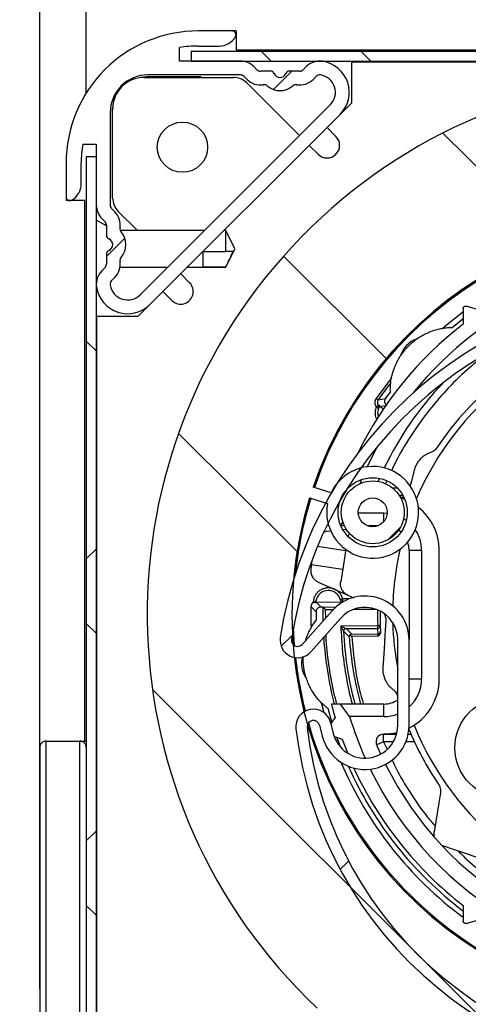
# Model space of a CAD drawing. Extents: x 10 to 407, y 8 to 287.
# Drawn here: x 339 to 346, y 214 to 230 of the extents above; entities that cross this region are included whole.
import ezdxf

# ---------------------------------------------------------------- set-up
doc = ezdxf.new("R2010")
doc.units = 0
doc.layers.get('0').update_dxf_attribs({"linetype": 'CONTINUOUS'})
doc.styles.add('SLDTEXTSTYLE0', font='TXT', dxfattribs={"width": 0.75})
doc.dimstyles.new('SLDDIMSTYLE0', dxfattribs={"dimtxt": 2.645833, "dimasz": 3, "dimexe": 0, "dimexo": 0.0625, "dimgap": 0.661458, "dimtad": 1, "dimdec": 0, "dimlfac": 5, "dimrnd": 1e-09, "dimzin": 12, "dimtxsty": 'SLDTEXTSTYLE0', "dimsah": 1, "dimcen": 0.09, "dimazin": 3, "dimtfac": 1, "dimtofl": 0, "dimtmove": 0, "dimatfit": 3, "dimtolj": 1, "dimtzin": 12})
doc.dimstyles.new('SLDDIMSTYLE1', dxfattribs={"dimtxt": 2.645833, "dimasz": 3, "dimexe": 0, "dimexo": 0.0625, "dimgap": 0.661458, "dimtad": 1, "dimlfac": 5, "dimrnd": 1e-09, "dimzin": 12, "dimtxsty": 'SLDTEXTSTYLE0', "dimsah": 1, "dimcen": 0.09, "dimazin": 3, "dimtfac": 1, "dimtmove": 0, "dimatfit": 3, "dimtolj": 1, "dimtzin": 12})

# ---------------------------------------------------------------- blocks, each defined once
blk = doc.blocks.new('_D_1')
at = {"color": 7, "linetype": 'CONTINUOUS'}
for p, q in [((339.978, 228.476), (339.978, 236.726)), ((363.317, 228.628), (363.317, 236.726)), ((339.978, 235.726), (363.317, 235.726))]:
    blk.add_line(p, q, dxfattribs=at)
for points in [[(339.978, 235.726), (342.978, 235.226), (342.978, 236.226)], [(363.317, 235.726), (360.317, 236.226), (360.317, 235.226)]]:
    blk.add_solid(points, dxfattribs=at)
at = {"color": 7, "linetype": 'CONTINUOUS', "insert": (348.715, 239.136), "char_height": 2.6458, "attachment_point": 1, "style": 'SLDTEXTSTYLE0'}
blk.add_mtext('117', dxfattribs=at)
blk = doc.blocks.new('_D_2')
at = {"color": 7, "linetype": 'CONTINUOUS'}
for p, q in [((339.238, 214.236), (339.238, 236.726)), ((339.978, 228.476), (339.978, 236.726)), ((339.238, 235.726), (325.637, 235.726)), ((339.238, 235.726), (339.978, 235.726)), ((339.978, 235.726), (342.978, 235.726))]:
    blk.add_line(p, q, dxfattribs=at)
for points in [[(339.238, 235.726), (336.238, 236.226), (336.238, 235.226)], [(339.978, 235.726), (342.978, 235.226), (342.978, 236.226)]]:
    blk.add_solid(points, dxfattribs=at)
at = {"color": 7, "linetype": 'CONTINUOUS', "insert": (325.637, 239.136), "char_height": 2.6458, "attachment_point": 1, "style": 'SLDTEXTSTYLE0'}
blk.add_mtext('3,70', dxfattribs=at)
blk = doc.blocks.new('SW_HATCH_0')
at = {"color": 0, "linetype": 'CONTINUOUS'}
for p, q in [((-18.69, -0.239), (-18.85, -0.079)), ((-17.103, -0.239), (-17.263, -0.079)), ((-18.651, -0.691), (-18.359, -0.399)), ((-14.213, -3.128), (-15.958, -1.383)), ((-21.307, -3.347), (-21.015, -3.055)), ((-16.861, -4.971), (-18.491, -3.341)), ((-21.467, -4.854), (-21.627, -4.694)), ((-18.277, -8.044), (-20.159, -6.163)), ((-16.84, -7.86), (-16.633, -7.653)), ((-21.467, -7.997), (-21.627, -8.157)), ((-21.467, -9.345), (-21.627, -9.185)), ((-18.53, -9.549), (-18.356, -9.376)), ((-13.246, -17.566), (-20.575, -10.237)), ((-21.467, -12.487), (-21.627, -12.647)), ((-17.591, -13.101), (-17.458, -12.967)), ((-21.467, -13.835), (-21.627, -13.675))]:
    blk.add_line(p, q, dxfattribs=at)

msp = doc.modelspace()

# ---------------------------------------------------------------- linework, layer by layer
at = {"color": 7, "linetype": 'CONTINUOUS'}
for p, q in [((342.2978, 229.4771), (341.7578, 229.4771)), ((342.3578, 229.4771), (342.2978, 229.4771)), ((342.3578, 229.4771), (342.3578, 229.1771)), ((341.4578, 228.9971), (341.4578, 229.2128)), ((341.7578, 229.2371), (342.09, 229.2371)), ((341.6473, 229.1571), (341.6473, 228.9971)), ((341.6473, 229.1571), (361.6473, 229.1571)), ((342.3578, 229.1771), (360.9378, 229.1771)), ((342.4284, 228.9971), (341.4578, 228.9971)), ((341.6473, 228.9971), (361.6473, 228.9971)), ((342.6892, 228.8606), (342.6405, 228.9093)), ((343.4752, 228.9093), (343.4265, 228.8606)), ((344.1973, 228.3317), (344.1973, 228.9877)), ((344.1973, 228.9877), (359.0973, 228.9877)), ((340.8973, 228.7377), (342.3165, 228.7377)), ((342.4284, 228.7771), (340.9578, 228.7771)), ((341.8015, 228.7477), (340.9873, 228.7477)), ((340.9873, 228.7377), (340.9873, 228.7477)), ((341.7974, 228.7377), (341.8015, 228.7477)), ((341.8115, 228.7377), (341.8015, 228.7477)), ((342.5336, 228.705), (342.4849, 228.7537)), ((342.9095, 228.8371), (342.7458, 228.8371)), ((343.3699, 228.8371), (343.2061, 228.8371)), ((343.6307, 228.7537), (343.582, 228.705)), ((342.5287, 228.6498), (343.3665, 227.812)), ((340.8336, 225.2791), (343.8558, 228.3013)), ((344.0114, 228.1458), (344.1973, 228.3317)), ((340.3578, 228.1771), (340.3578, 226.7066)), ((340.3873, 228.1477), (340.3873, 227.3335)), ((340.3973, 228.1477), (340.3873, 228.1477)), ((340.3973, 226.8184), (340.3973, 228.2377)), ((340.9892, 225.1236), (344.0114, 228.1458)), ((343.9462, 227.7979), (343.8049, 227.9393)), ((339.9222, 227.6771), (340.1378, 227.6771)), ((340.1378, 227.6771), (340.1378, 226.7066)), ((343.5221, 227.6564), (343.6634, 227.5151)), ((339.6578, 227.3771), (339.6578, 226.8371)), ((339.8978, 227.045), (339.8978, 227.3771)), ((339.9778, 227.476), (339.9778, 207.9211)), ((340.1378, 227.476), (339.9778, 227.476)), ((340.1378, 227.476), (340.1378, 207.9211)), ((340.3973, 227.3376), (340.3873, 227.3335)), ((340.3873, 227.3335), (340.3973, 227.3235)), ((339.6578, 226.8371), (339.6578, 226.7771)), ((339.9578, 226.7771), (339.6578, 226.7771)), ((339.9578, 218.176), (339.9578, 226.7771)), ((340.3813, 226.65), (340.43, 226.6013)), ((340.7921, 226.2993), (340.4852, 226.6063)), ((340.2978, 226.3769), (340.1378, 226.4656)), ((340.2257, 226.4945), (340.2744, 226.4458)), ((340.2978, 226.3892), (340.2978, 226.2255)), ((341.8538, 226.2993), (340.5202, 226.2993)), ((342.1978, 226.2993), (342.1649, 226.2993)), ((342.3378, 226.0093), (342.1978, 226.2993)), ((342.1978, 225.9693), (342.1978, 226.2993)), ((340.2978, 225.9288), (340.2978, 225.7651)), ((341.8378, 225.9693), (342.1978, 225.9693)), ((341.8378, 225.7221), (341.8378, 225.9693)), ((342.1978, 225.7193), (342.3378, 226.0093)), ((342.3105, 225.9693), (342.1978, 225.9693)), ((340.2744, 225.7085), (340.2257, 225.6598)), ((340.5143, 225.7193), (341.2738, 225.7193)), ((341.6199, 225.4715), (341.4785, 225.6129)), ((341.5849, 225.7193), (342.1978, 225.7193)), ((341.8378, 225.7221), (342.1978, 225.7221)), ((342.1978, 225.7193), (342.1978, 225.7221)), ((340.1378, 225.553), (340.1624, 225.5667)), ((340.43, 225.5529), (340.3813, 225.5042)), ((341.1957, 225.3301), (341.337, 225.1887)), ((340.8033, 224.9377), (340.9892, 225.1236)), ((345.9681, 225.0606), (345.9657, 224.8124)), ((346.257, 225.024), (346.0201, 225.0984)), ((340.1473, 211.9279), (340.1473, 224.9377)), ((340.1473, 224.9377), (340.8033, 224.9377)), ((345.7913, 224.7603), (345.9633, 224.8963)), ((344.8305, 223.9599), (344.5856, 223.6313)), ((344.6184, 223.6085), (344.7325, 223.6277)), ((344.6192, 223.5162), (344.6282, 223.5264)), ((344.7365, 223.5147), (344.6505, 223.5009)), ((344.6505, 223.5009), (344.7013, 223.4633)), ((344.6156, 222.3104), (344.6361, 222.3575)), ((344.7543, 222.3182), (344.7337, 222.2744)), ((343.8694, 222.1272), (343.5841, 222.2199)), ((344.8435, 222.2077), (344.9184, 222.2077)), ((343.5284, 222.0487), (343.8137, 221.956)), ((345.0041, 222.0877), (344.9504, 222.0877)), ((344.3007, 221.8077), (344.7083, 221.8077)), ((344.7083, 221.8077), (344.7602, 221.8054)), ((344.7083, 221.6717), (344.7083, 221.8077)), ((344.0581, 221.6638), (344.0168, 221.6077)), ((344.0222, 221.6077), (344.0768, 221.6077)), ((344.1169, 221.5443), (344.0628, 221.5386)), ((344.4368, 221.6077), (344.6242, 221.6077)), ((343.7915, 221.5101), (343.7582, 221.5009)), ((343.8706, 221.5184), (343.7915, 221.5101)), ((344.099, 221.2025), (343.6527, 221.2731)), ((343.5582, 220.9844), (343.5713, 221.0671)), ((345.3083, 221.2077), (345.1083, 221.2077)), ((345.1083, 221.2077), (345.1083, 219.7863)), ((345.3083, 221.2077), (345.3083, 219.1677)), ((345.5883, 219.1677), (345.5883, 221.2077)), ((343.5582, 220.9844), (343.5484, 220.9226)), ((344.052, 220.9062), (343.5582, 220.9844)), ((343.6646, 220.7086), (344.1375, 220.498)), ((344.1583, 220.4402), (344.0564, 220.4393)), ((344.1375, 220.498), (344.2283, 220.4576)), ((343.63, 220.2347), (343.5487, 220.3176)), ((343.6052, 220.3779), (343.6039, 220.3919)), ((343.6259, 220.4118), (343.6303, 220.4204)), ((344.0524, 220.3891), (343.6382, 220.3855)), ((343.6382, 220.3855), (343.7126, 220.3108)), ((343.7399, 220.3099), (343.7126, 220.3108)), ((343.7399, 220.3099), (343.9457, 220.3117)), ((343.7399, 220.3099), (343.7417, 220.309)), ((343.7413, 220.0887), (343.7417, 220.309)), ((343.7801, 220.2703), (343.9035, 220.2714)), ((344.0704, 220.3994), (344.0567, 220.3993)), ((344.0567, 220.3993), (344.0584, 220.3926)), ((344.2283, 220.2742), (344.5797, 220.2773)), ((343.8838, 220.2499), (343.4132, 219.7176)), ((344.0187, 220.1307), (343.548, 219.5984)), ((343.7833, 220.1362), (343.7801, 220.2703)), ((344.6104, 220.0116), (344.0233, 220.0065)), ((344.1062, 219.9672), (344.6108, 219.9716)), ((344.1062, 219.9672), (344.1978, 219.8815)), ((344.6146, 219.8851), (344.6108, 219.9716)), ((344.6504, 220.0131), (344.6542, 219.9272)), ((344.0666, 219.9253), (344.1582, 219.8389)), ((344.1978, 219.8815), (344.6146, 219.8851)), ((344.6192, 219.8451), (344.1981, 219.8415)), ((344.9283, 218.4263), (344.9283, 219.7863)), ((345.1083, 218.4263), (345.1083, 219.7863)), ((345.1083, 219.1677), (345.3083, 219.1677)), ((344.9249, 218.8941), (344.9283, 218.8821)), ((343.712, 218.7916), (343.7521, 218.6334)), ((344.0168, 218.7677), (343.8732, 218.7677)), ((344.1638, 218.5677), (344.0168, 218.7677)), ((344.7083, 218.7677), (344.0168, 218.7677)), ((344.7083, 218.5677), (344.7083, 218.7677)), ((343.8802, 218.4846), (343.8209, 218.696)), ((343.9316, 218.552), (343.8642, 218.4573)), ((344.7083, 218.5677), (344.1638, 218.5677)), ((343.6852, 218.4308), (343.7295, 218.2552)), ((343.8598, 218.4748), (343.904, 218.2992)), ((343.9246, 218.2493), (344.0428, 218.2096)), ((344.7024, 218.2877), (344.7083, 218.2877)), ((344.7024, 218.1677), (344.7024, 218.2877)), ((344.7083, 218.2877), (344.9078, 218.2877)), ((345.0911, 218.2877), (345.1452, 218.2877)), ((339.3378, 218.176), (339.3378, 213.236)), ((339.3378, 218.176), (339.8778, 218.176)), ((339.8778, 213.236), (339.8778, 218.176)), ((339.8778, 218.176), (339.9778, 218.176)), ((340.1378, 218.176), (340.1473, 218.176)), ((344.0428, 218.2096), (344.1272, 217.9888)), ((344.6576, 217.97), (344.5917, 218.1215)), ((344.7024, 218.1677), (344.7592, 218.0466)), ((344.8594, 218.1677), (344.7024, 218.1677)), ((345.193, 218.1677), (345.0587, 218.1677)), ((339.2378, 218.076), (339.2378, 213.236)), ((343.9557, 217.2851), (343.9824, 217.2773)), ((344.0531, 217.1458), (344.0229, 217.1592)), ((344.509, 216.4388), (344.5088, 216.4057)), ((344.5098, 216.4044), (344.51, 216.4374)), ((344.6006, 216.3187), (344.5968, 216.2912)), ((345.9657, 215.563), (345.9681, 215.3147)), ((346.0201, 215.2769), (346.257, 215.3514)), ((340.1473, 214.176), (340.1378, 214.176))]:
    msp.add_line(p, q, dxfattribs=at)
at = {"color": 7, "linetype": 'CONTINUOUS', "flags": 128}
for points in [[(345.9647, 225.0007), (345.8517, 224.9144), (345.647, 224.747)], [(344.5856, 223.6313), (344.5919, 223.6269), (344.5981, 223.6226), (344.6037, 223.6187), (344.6087, 223.6152), (344.6128, 223.6124), (344.6158, 223.6103), (344.6177, 223.609), (344.6184, 223.6085)], [(344.5867, 223.4928), (344.5939, 223.4898), (344.6008, 223.4869), (344.6072, 223.4842), (344.6128, 223.4818), (344.6174, 223.4799), (344.6208, 223.4784), (344.6229, 223.4776), (344.6236, 223.4773)], [(344.5996, 222.8574), (344.5368, 222.7376), (344.4422, 222.5423)], [(345.189, 222.4879), (345.1445, 222.314), (345.1257, 222.2406)], [(344.3529, 222.3382), (344.3296, 222.2809), (344.327, 222.2744)], [(345.0411, 222.0223), (344.9989, 222.0383), (344.9753, 222.0462)], [(345.0209, 221.7198), (345.0326, 221.7124), (345.0654, 221.6898)], [(344.9802, 221.501), (344.9654, 221.5141), (344.9399, 221.5338)], [(344.1036, 221.2317), (344.0755, 221.0543), (344.0213, 220.712)], [(345.1083, 221.2077), (345.1022, 221.2771), (345.0848, 221.3426)], [(344.0564, 220.4393), (344.0489, 220.4372), (344.0416, 220.4352), (344.035, 220.4333), (344.0291, 220.4317), (344.0243, 220.4304), (344.0208, 220.4294), (344.0186, 220.4288), (344.0178, 220.4286)], [(344.0567, 220.3993), (344.0567, 220.4001), (344.0567, 220.4024), (344.0567, 220.4061), (344.0566, 220.4111), (344.0566, 220.4172), (344.0565, 220.424), (344.0565, 220.4315), (344.0564, 220.4393)], [(343.2864, 219.6983), (343.2751, 219.8742), (343.2706, 219.9833)], [(344.6504, 220.0131), (344.6496, 220.013), (344.6474, 220.013), (344.6437, 220.0128), (344.6387, 220.0126), (344.6326, 220.0124), (344.6257, 220.0122), (344.6182, 220.0119), (344.6104, 220.0116)], [(344.6108, 219.9716), (344.6108, 219.9725), (344.6107, 219.9748), (344.6107, 219.9785), (344.6107, 219.9835), (344.6106, 219.9895), (344.6106, 219.9964), (344.6105, 220.0039), (344.6104, 220.0116)], [(344.7386, 220.0877), (344.7242, 219.8617), (344.71, 219.6382), (344.6915, 219.3468)], [(344.0161, 218.0849), (343.9751, 218.1959), (343.9607, 218.2368)], [(344.5917, 218.1215), (344.5938, 218.1224), (344.6001, 218.125), (344.6103, 218.1293), (344.6241, 218.135), (344.6409, 218.142), (344.66, 218.15), (344.6808, 218.1587), (344.7024, 218.1677)], [(345.6052, 217.3522), (345.5803, 217.1948), (345.5075, 216.7357)], [(344.0237, 217.1578), (344.0425, 217.1496), (344.054, 217.1443)], [(345.64, 216.5153), (345.8109, 216.4565), (346.0448, 216.3759), (346.2866, 216.2927), (346.5399, 216.2054), (346.8024, 216.115), (347.0106, 216.0434), (347.2249, 215.9696)]]:
    msp.add_lwpolyline(points, dxfattribs=at)
at = {"color": 7, "linetype": 'CONTINUOUS'}
for centre, radius in [((341.5073, 227.6277), 0.4), ((344.5305, 221.8177), 0.55), ((344.5305, 221.8177), 0.5), ((344.5305, 221.8177), 0.23), ((346.6348, 218.0716), 0.8)]:
    msp.add_circle(centre, radius, dxfattribs=at)
for centre, radius, start, end in [((341.7578, 227.3771), 2.1, 89.99954, 180.00021), ((342.09, 229.5371), 0.3, 269.99553, 330.0048), ((342.2978, 229.4171), 0.06, 329.99671, 90.00779), ((341.7579, 227.3758), 1.8614, 90.00371, 99.27866), ((342.4283, 228.6971), 0.3, 45.00308, 89.9964), ((343.6873, 228.6971), 0.3, 81.52694, 134.99948), ((343.6578, 228.4993), 0.5, 314.99953, 81.52842), ((340.9578, 228.1771), 0.6, 89.99894, 180.00149), ((340.8973, 228.2377), 0.5, 90.00032, 179.9996), ((340.9873, 228.1479), 0.5998, 90.00091, 100.71335), ((349.5473, 220.1876), 8.6, 228.3085, 226.68178), ((342.3165, 228.4376), 0.3, 45.00308, 89.9964), ((342.4283, 228.6971), 0.0801, 45.02214, 89.98967), ((342.7458, 228.9171), 0.08, 224.99466, 269.99653), ((342.9095, 228.7771), 0.06, 22.04306, 89.99361), ((343.0578, 228.8371), 0.1, 202.02324, 337.97676), ((343.2062, 228.7771), 0.06, 90.0071, 157.95694), ((343.3699, 228.9171), 0.08, 270.00347, 315.00534), ((343.6873, 228.6971), 0.08, 81.53523, 134.98658), ((343.6578, 228.4993), 0.28, 314.99991, 81.52811), ((342.7458, 228.9172), 0.3, 225.00477, 278.72541), ((342.8034, 228.5416), 0.08, 49.27144, 98.73366), ((343.0578, 228.8371), 0.31, 229.28653, 310.71347), ((343.3122, 228.5416), 0.08, 81.26701, 130.72788), ((343.3699, 228.9172), 0.3, 261.27451, 314.99521), ((340.9873, 228.1477), 0.6, 169.28313, 179.99953), ((343.8048, 227.6565), 0.2, 225.00168, 44.99937), ((341.7577, 227.3771), 1.8599, 170.71787, 180.00003), ((339.5978, 227.045), 0.3, 300.00077, 359.99996), ((339.7178, 226.8371), 0.06, 180.00378, 300.00021), ((340.4378, 226.7066), 0.3, 180.0003, 224.99939), ((340.4378, 226.7066), 0.08, 179.99907, 225.00339), ((340.6973, 226.8184), 0.3, 180.0003, 224.99939), ((340.2178, 226.3892), 0.3, 351.27244, 44.99967), ((340.2178, 226.3892), 0.08, 359.9948, 45.00339), ((349.5473, 220.1877), 6.3, 162.81857, 161.18149), ((349.5473, 220.1877), 6.28, 355.06104, 161.17886), ((340.3578, 226.2255), 0.06, 180.00344, 247.97112), ((340.5934, 226.3315), 0.08, 171.27385, 220.71456), ((340.2978, 226.0771), 0.31, 319.28356, 40.71644), ((340.2978, 226.0771), 0.1, 292.02301, 67.97699), ((340.3578, 225.9288), 0.06, 112.02888, 179.99656), ((340.2178, 225.7651), 0.08, 314.99661, 0.0052), ((340.2178, 225.7651), 0.3, 315.00033, 8.72756), ((340.5934, 225.8227), 0.08, 139.28544, 188.72615), ((349.5483, 220.1877), 5.6228, 33.11535, 141.19409), ((340.4378, 225.4477), 0.3, 134.99958, 188.4726), ((340.4378, 225.4477), 0.08, 134.99788, 188.47467), ((341.4785, 225.3301), 0.2, 224.99979, 45.00006), ((340.6356, 225.4771), 0.5, 188.47231, 315.00024), ((340.6356, 225.4771), 0.28, 188.47183, 315.00064), ((349.5448, 218.8263), 6.56, 89.49912, 171.23009), ((349.5473, 219.1063), 6.28, 186.69976, 89.49905), ((349.5448, 218.8263), 6.38, 89.49908, 171.2301), ((349.5473, 219.1063), 6.1, 186.69976, 89.49905), ((349.5473, 220.1877), 4.7, 16.46334, 156.82182), ((349.5482, 220.1877), 5.85, 127.7632, 153.95368), ((345.3551, 224.1958), 0.4, 107.82779, 164.74288), ((349.5439, 220.1901), 5.9955, 142.02993, 145.23844), ((349.5482, 220.1877), 5.37, 136.62571, 154.20501), ((349.5474, 220.1876), 4.8001, 127.88667, 146.36597), ((349.5601, 220.1782), 5.9334, 143.17231, 144.45236), ((381.0458, 172.834), 62.4146, 125.705802, 125.742518), ((344.8078, 223.3994), 0.2, 153.54009, 198.35354), ((344.5305, 221.8177), 0.73, 169.08112, 154.91777), ((349.5474, 220.1877), 6.2801, 162.82124, 174.04959), ((344.7083, 221.2077), 0.88, 359.99951, 51.48119), ((344.7082, 221.2077), 0.6, 0.00042, 33.86473), ((349.5472, 220.1877), 4.7, 167.1781, 178.26712), ((343.8251, 220.3751), 0.2, 13.13987, 170.45875), ((344.4083, 219.7863), 0.7, 0.00026, 138.5221), ((349.5477, 220.1877), 6.0004, 178.75911, 181.97387), ((344.4083, 219.7863), 0.52, 0.00034, 138.52227), ((349.5442, 220.1876), 5.9143, 179.54434, 180.82857), ((349.5474, 220.1877), 4.9401, 179.08607, 182.042), ((349.5474, 220.1877), 4.9001, 179.29531, 182.042), ((344.1066, 219.9272), 0.04, 90.51366, 182.73331), ((344.6104, 220.0116), 0.04, 270.50221, 2.04127), ((349.5473, 220.1877), 4.7, 181.52805, 190.65083), ((343.3383, 219.7838), 0.28, 171.23066, 318.52175), ((349.5472, 220.1877), 5.8068, 183.5454, 194.16301), ((349.5472, 220.1877), 5.4869, 182.74039, 194.99876), ((349.5474, 220.1877), 5.4004, 183.70315, 195.24487), ((344.6143, 219.9251), 0.04, 270.50598, 3.03786), ((343.3383, 219.7838), 0.1, 171.22979, 318.52254), ((349.5471, 220.1876), 6.2799, 186.23261, 194.13653), ((343.7998, 219.4091), 0.4, 164.76761, 216.17215), ((344.7083, 219.1677), 0.88, 296.93841, 0.00004), ((344.7083, 219.1677), 0.6, 311.81028, 359.99996), ((349.5523, 220.1888), 5.8542, 194.04877, 196.23595), ((344.7083, 219.1676), 0.4, 269.99884, 303.36842), ((343.5883, 218.4063), 0.28, 14.15398, 186.69901), ((349.5484, 220.1877), 5.623, 196.74489, 203.93662), ((344.7083, 219.1674), 0.5997, 269.99527, 291.51504), ((343.5883, 218.4063), 0.1, 14.1525, 186.6984), ((349.5473, 220.1877), 6.28, 195.91261, 252.00001), ((344.4083, 218.4263), 0.7, 194.15323, 359.99995), ((344.4083, 218.4263), 0.52, 194.15324, 0.00002), ((349.5483, 220.1877), 5.6228, 205.90496, 342.42303), ((349.5473, 220.1877), 4.7, 201.95933, 261), ((344.7024, 218.1677), 0.12, 90.00189, 202.62723), ((344.7083, 219.1677), 0.88, 269.99882, 283.51458), ((349.5483, 220.1877), 5.37, 206.31489, 339.26046), ((349.5473, 220.1877), 4.8, 202.28441, 214.11369), ((339.3378, 218.076), 0.1, 90.00006, 180.00335), ((339.8778, 218.076), 0.1, 359.99738, 89.99963), ((349.5473, 220.1877), 6, 203.03218, 233.34797), ((349.5472, 220.1876), 5.9174, 204.02143, 232.74243), ((349.5482, 220.1876), 5.8499, 204.63443, 232.23702)]:
    msp.add_arc(centre, radius, start, end, dxfattribs=at)
for points, knots in [([(342.1978, 225.7221), (342.2166, 225.762), (342.2543, 225.8418), (342.2943, 225.9233), (342.3098, 225.9672), (342.3105, 225.9693)], [0, 0, 0, 0, 0.4872371, 0.9746845, 1, 1, 1, 1]), ([(345.9681, 225.0606), (345.9686, 225.0652), (345.9693, 225.0721), (345.9736, 225.0809), (345.9778, 225.0867), (345.9827, 225.0913), (345.9873, 225.0945), (345.9928, 225.0974), (346.0003, 225.0998), (346.0099, 225.1008), (346.0168, 225.0992), (346.0201, 225.0984)], [0, 0, 0, 0, 0.1828857, 0.2763779, 0.3914755, 0.4674074, 0.5469411, 0.616835, 0.7168568, 0.8625549, 1, 1, 1, 1]), ([(344.8108, 223.7347), (344.8104, 223.7636), (344.8095, 223.8246), (344.8191, 223.9228), (344.8446, 224.0346), (344.882, 224.1363), (344.9248, 224.2277), (344.968, 224.3016), (345.012, 224.3639), (345.052, 224.4128), (345.0946, 224.46), (345.1416, 224.505), (345.1911, 224.5462), (345.2391, 224.582), (345.2931, 224.6174), (345.3688, 224.6591), (345.4538, 224.6974), (345.5482, 224.7276), (345.6342, 224.7457), (345.7141, 224.7572), (345.7663, 224.7593), (345.7913, 224.7603)], [0, 0, 0, 0, 0.0549526, 0.1160247, 0.1870113, 0.2724772, 0.3215037, 0.3787796, 0.4350047, 0.4663925, 0.498922, 0.5559645, 0.5898999, 0.6212356, 0.669926, 0.7125019, 0.7853984, 0.846831, 0.9006148, 0.9524493, 1, 1, 1, 1]), ([(346.3321, 224.3343), (346.2285, 224.2515), (346.0046, 224.0725), (345.6924, 223.7596), (345.3915, 223.4067), (345.1261, 223.0267), (344.938, 222.7159), (344.8517, 222.527), (344.8294, 222.4782)], [0, 0, 0, 0, 0.1649822, 0.3566637, 0.5491182, 0.7415334, 0.9332333, 1, 1, 1, 1]), ([(344.5856, 223.6313), (344.5794, 223.6206), (344.5671, 223.5992), (344.5625, 223.562), (344.5678, 223.5248), (344.5804, 223.5035), (344.5867, 223.4928)], [0, 0, 0, 0, 0.2489569, 0.4994134, 0.7492183, 1, 1, 1, 1]), ([(344.6184, 223.6085), (344.6143, 223.6013), (344.6062, 223.587), (344.603, 223.5622), (344.6066, 223.5375), (344.615, 223.5233), (344.6192, 223.5162)], [0, 0, 0, 0, 0.2500625, 0.4998586, 0.7500803, 1, 1, 1, 1]), ([(344.7325, 223.6277), (344.7314, 223.6261), (344.729, 223.6226), (344.7255, 223.616), (344.7208, 223.6047), (344.7172, 223.5851), (344.7197, 223.5607), (344.733, 223.536), (344.7466, 223.5244), (344.7545, 223.5176)], [0, 0, 0, 0, 0.0473018, 0.1017441, 0.1783935, 0.3413307, 0.573702, 0.7529028, 1, 1, 1, 1]), ([(344.5867, 223.4928), (344.5792, 223.4683), (344.5636, 223.418), (344.5682, 223.3475), (344.5877, 223.31), (344.5947, 223.2967)], [0, 0, 0, 0, 0.3783701, 0.7783534, 1, 1, 1, 1]), ([(344.6236, 223.4773), (344.6247, 223.4805), (344.6269, 223.487), (344.6269, 223.4973), (344.6246, 223.5074), (344.621, 223.5133), (344.6192, 223.5162)], [0, 0, 0, 0, 0.2500021, 0.5000615, 0.7500966, 1, 1, 1, 1]), ([(344.6282, 223.5264), (344.6308, 223.5223), (344.6363, 223.5134), (344.6445, 223.5054), (344.6497, 223.5015), (344.6505, 223.5009)], [0, 0, 0, 0, 0.4295335, 0.9144262, 1, 1, 1, 1]), ([(344.6282, 223.5264), (344.6293, 223.5241), (344.6327, 223.5169), (344.6342, 223.5033), (344.6305, 223.4933), (344.6288, 223.4886)], [0, 0, 0, 0, 0.19506868, 0.61195367, 1, 1, 1, 1]), ([(345.5508, 222.8463), (345.544, 222.837), (345.5293, 222.8173), (345.4973, 222.7901), (345.4686, 222.7747), (345.4504, 222.7683), (345.4484, 222.7676)], [0, 0, 0, 0, 0.2632179, 0.559696, 0.9517464, 1, 1, 1, 1]), ([(345.4484, 222.7676), (345.4316, 222.7612), (345.3964, 222.7478), (345.3404, 222.714), (345.2853, 222.6668), (345.2371, 222.6047), (345.2057, 222.5444), (345.1937, 222.5038), (345.189, 222.4879)], [0, 0, 0, 0, 0.1354718, 0.284352, 0.4911704, 0.6800571, 0.875118, 1, 1, 1, 1]), ([(344.9635, 222.0668), (344.9673, 222.0663), (344.9862, 222.0636), (345.0049, 222.0599), (345.0199, 222.0569)], [0, 0, 0, 0, 0.2013825, 1, 1, 1, 1]), ([(344.141, 221.4368), (344.1442, 221.4452), (344.1504, 221.4614), (344.1611, 221.4751), (344.1662, 221.4817)], [0, 0, 0, 0, 0.5165544, 1, 1, 1, 1]), ([(343.5484, 220.9226), (343.5471, 220.9), (343.5444, 220.8549), (343.5692, 220.7906), (343.61, 220.7388), (343.6472, 220.7182), (343.6646, 220.7086)], [0, 0, 0, 0, 0.2576705, 0.5153272, 0.7730026, 1, 1, 1, 1]), ([(343.8993, 220.6033), (343.8813, 220.6079), (343.8453, 220.6171), (343.7892, 220.6143), (343.7352, 220.6001), (343.6862, 220.5733), (343.6442, 220.5363), (343.6124, 220.4904), (343.5907, 220.4385), (343.5871, 220.4016), (343.5853, 220.3831)], [0, 0, 0, 0, 0.124938, 0.24999517, 0.37487162, 0.49999536, 0.62487266, 0.74999758, 0.87493837, 1, 1, 1, 1]), ([(344.0564, 220.4393), (344.0498, 220.4579), (344.0367, 220.4953), (344, 220.5425), (343.9544, 220.5812), (343.9177, 220.596), (343.8993, 220.6033)], [0, 0, 0, 0, 0.2498877, 0.5000045, 0.7498949, 1, 1, 1, 1]), ([(344.1375, 220.498), (344.1247, 220.5047), (344.0978, 220.5187), (344.0657, 220.5497), (344.0396, 220.588), (344.0242, 220.6283), (344.0181, 220.6684), (344.0188, 220.6953), (344.0209, 220.7094), (344.0213, 220.712)], [0, 0, 0, 0, 0.164759, 0.3463728, 0.5057423, 0.6939897, 0.8354104, 0.9697677, 1, 1, 1, 1]), ([(344.0178, 220.4286), (344.0194, 220.4245), (344.0226, 220.4163), (344.0319, 220.4068), (344.0436, 220.4004), (344.0524, 220.3996), (344.0567, 220.3993)], [0, 0, 0, 0, 0.2499955, 0.4999867, 0.7500142, 1, 1, 1, 1]), ([(343.5853, 220.3831), (343.5817, 220.3805), (343.5744, 220.3753), (343.5654, 220.3654), (343.5581, 220.3543), (343.551, 220.3386), (343.5496, 220.3259), (343.5487, 220.3176)], [0, 0, 0, 0, 0.1705311, 0.34109, 0.5116877, 0.6822232, 1, 1, 1, 1]), ([(343.6039, 220.3919), (343.5997, 220.3903), (343.5932, 220.3879), (343.5873, 220.3843), (343.5853, 220.3831)], [0, 0, 0, 0, 0.65346229, 1, 1, 1, 1]), ([(343.6039, 220.3919), (343.6072, 220.3932), (343.6141, 220.396), (343.6193, 220.4012), (343.6219, 220.4039)], [0, 0, 0, 0, 0.4899046, 1, 1, 1, 1]), ([(343.6279, 220.4082), (343.6271, 220.4048), (343.6254, 220.398), (343.6206, 220.3903), (343.6156, 220.3849), (343.6109, 220.3809), (343.6072, 220.379), (343.6052, 220.3779)], [0, 0, 0, 0, 0.2679524, 0.5343638, 0.6809157, 0.8299044, 1, 1, 1, 1]), ([(343.6382, 220.3855), (343.6328, 220.3851), (343.6225, 220.3844), (343.6116, 220.3808), (343.6062, 220.3783), (343.6052, 220.3779)], [0, 0, 0, 0, 0.4776459, 0.9071167, 1, 1, 1, 1]), ([(343.7126, 220.3108), (343.7009, 220.3098), (343.6795, 220.308), (343.6575, 220.2936), (343.6458, 220.2808), (343.6394, 220.2711), (343.6348, 220.2614), (343.6321, 220.2524), (343.6307, 220.245), (343.6301, 220.2395), (343.6301, 220.236), (343.63, 220.2347)], [0, 0, 0, 0, 0.2777432, 0.5087594, 0.6091303, 0.6920513, 0.7869099, 0.8660497, 0.9168542, 0.9675716, 1, 1, 1, 1]), ([(343.7801, 220.2703), (343.7755, 220.2749), (343.768, 220.2826), (343.7568, 220.2937), (343.7494, 220.3013), (343.7441, 220.3066), (343.7424, 220.3083), (343.7417, 220.309)], [0, 0, 0, 0, 0.35818544, 0.59360454, 0.86202331, 0.94721365, 1, 1, 1, 1]), ([(344.0593, 220.3892), (344.0569, 220.3893), (344.0519, 220.3895), (344.0436, 220.3919), (344.0336, 220.3975), (344.0243, 220.4073), (344.0213, 220.4164), (344.0199, 220.4205)], [0, 0, 0, 0, 0.13127781, 0.27898286, 0.47298123, 0.76093311, 1, 1, 1, 1]), ([(344.7088, 220.2052), (344.7097, 220.204), (344.7197, 220.1905), (344.7297, 220.1634), (344.739, 220.1249), (344.7387, 220.1005), (344.7386, 220.0877)], [0, 0, 0, 0, 0.0362448, 0.4091158, 0.6888127, 1, 1, 1, 1]), ([(343.466, 219.7773), (343.4682, 219.7863), (343.4782, 219.8266), (343.5049, 219.8915), (343.5438, 219.9703), (343.5847, 220.0398), (343.6157, 220.0819), (343.6305, 220.1021)], [0, 0, 0, 0, 0.0755749, 0.3402066, 0.5718931, 0.7951711, 1, 1, 1, 1]), ([(344.0233, 220.0065), (344.0392, 219.999), (344.0628, 219.9877), (344.0894, 219.9752), (344.1009, 219.9697), (344.1049, 219.9678), (344.106, 219.9674), (344.1062, 219.9672)], [0, 0, 0, 0, 0.5752852, 0.8536124, 0.9623757, 0.9900698, 1, 1, 1, 1]), ([(344.0666, 219.9253), (344.0665, 219.9256), (344.0659, 219.9267), (344.0638, 219.9307), (344.0577, 219.9419), (344.0438, 219.9679), (344.0316, 219.9909), (344.0233, 220.0065)], [0, 0, 0, 0, 0.0102314, 0.0386841, 0.1505216, 0.4251864, 1, 1, 1, 1]), ([(344.0233, 220.0065), (344.0306, 219.8683), (344.0453, 219.5922), (344.1102, 219.1811), (344.1639, 218.9055), (344.2055, 218.7698), (344.2061, 218.7677)], [0, 0, 0, 0, 0.3305655, 0.6606884, 0.9946353, 1, 1, 1, 1]), ([(343.9615, 218.7677), (343.945, 218.8281), (343.8885, 219.0349), (343.8327, 219.3912), (343.7931, 219.6997), (343.7898, 219.8586), (343.7895, 219.8715)], [0, 0, 0, 0, 0.1679515, 0.5742417, 0.9652897, 1, 1, 1, 1]), ([(344.1582, 219.8389), (344.1587, 219.8452), (344.1595, 219.8562), (344.1663, 219.8648), (344.1691, 219.8685)], [0, 0, 0, 0, 0.5729828, 1, 1, 1, 1]), ([(344.1978, 219.8815), (344.1916, 219.8805), (344.1807, 219.8789), (344.1726, 219.8716), (344.1691, 219.8685)], [0, 0, 0, 0, 0.5725393, 1, 1, 1, 1]), ([(344.1691, 219.8685), (344.1729, 219.865), (344.1826, 219.8561), (344.1922, 219.847), (344.1981, 219.8415)], [0, 0, 0, 0, 0.3858792, 1, 1, 1, 1]), ([(344.1981, 219.8415), (344.2123, 219.6884), (344.2407, 219.3824), (344.3071, 219.0233), (344.3672, 218.8219), (344.3833, 218.7677)], [0, 0, 0, 0, 0.4223324, 0.844618, 1, 1, 1, 1]), ([(344.6192, 219.8451), (344.6188, 219.848), (344.6179, 219.8549), (344.6167, 219.8653), (344.6156, 219.875), (344.615, 219.8813), (344.6147, 219.8843), (344.6146, 219.8851)], [0, 0, 0, 0, 0.2125776, 0.524023, 0.7761147, 0.9410279, 1, 1, 1, 1]), ([(344.6548, 219.9166), (344.6544, 219.9098), (344.6534, 219.8935), (344.6399, 219.8691), (344.6266, 219.8537), (344.6193, 219.8453), (344.6192, 219.8451)], [0, 0, 0, 0, 0.2484154, 0.5920068, 0.9930562, 1, 1, 1, 1]), ([(344.6542, 219.9272), (344.6543, 219.9257), (344.6545, 219.9221), (344.6547, 219.9186), (344.6548, 219.9166)], [0, 0, 0, 0, 0.4416241, 1, 1, 1, 1]), ([(343.8209, 218.696), (343.7981, 218.7138), (343.7498, 218.7512), (343.6791, 218.8198), (343.6076, 218.9095), (343.5513, 219.0021), (343.5066, 219.0926), (343.4757, 219.1724), (343.4544, 219.2457), (343.4412, 219.3074), (343.4308, 219.3702), (343.4251, 219.435), (343.4236, 219.4902), (343.4245, 219.5153), (343.4248, 219.5226)], [0, 0, 0, 0, 0.0910072, 0.1921594, 0.3097231, 0.4512707, 0.5324613, 0.6273267, 0.7204379, 0.7724281, 0.8262969, 0.9207752, 0.976973, 1, 1, 1, 1]), ([(344.6915, 219.3468), (344.6913, 219.3215), (344.6908, 219.27), (344.7083, 219.1971), (344.7342, 219.1367), (344.7631, 219.0904), (344.7992, 219.0445), (344.8314, 219.0176), (344.8517, 219.0006)], [0, 0, 0, 0, 0.190638, 0.387998, 0.5603393, 0.6849413, 0.8001165, 1, 1, 1, 1]), ([(344.8517, 219.0006), (344.8644, 218.9897), (344.8867, 218.9705), (344.909, 218.936), (344.9199, 218.911), (344.924, 218.8971), (344.9249, 218.8941)], [0, 0, 0, 0, 0.3793207, 0.6696042, 0.9290514, 1, 1, 1, 1]), ([(344.9098, 218.3012), (344.8973, 218.2995), (344.8622, 218.2946), (344.795, 218.2893), (344.7402, 218.2883), (344.7083, 218.2877)], [0, 0, 0, 0, 0.1872732, 0.5252599, 1, 1, 1, 1]), ([(345.1218, 218.3405), (345.118, 218.3395), (345.1111, 218.3378), (345.1043, 218.3363), (345.1012, 218.3357)], [0, 0, 0, 0, 0.5563776, 1, 1, 1, 1]), ([(344.8396, 217.8754), (344.8586, 217.8339), (344.9417, 217.6524), (345.1274, 217.3497), (345.3363, 217.0401), (345.4798, 216.8748), (345.5219, 216.8263)], [0, 0, 0, 0, 0.1090684, 0.4770934, 0.8466092, 1, 1, 1, 1]), ([(345.5732, 217.4957), (345.5792, 217.4858), (345.592, 217.4648), (345.6049, 217.4249), (345.6092, 217.386), (345.6062, 217.3606), (345.6052, 217.3522)], [0, 0, 0, 0, 0.2299431, 0.4890264, 0.8316267, 1, 1, 1, 1]), ([(345.5157, 216.6442), (345.5136, 216.6495), (345.5041, 216.6746), (345.5036, 216.7067), (345.507, 216.7316), (345.5075, 216.7357)], [0, 0, 0, 0, 0.182809, 0.8671914, 1, 1, 1, 1]), ([(345.8896, 216.4294), (345.9344, 216.3839), (346.087, 216.2292), (346.2587, 216.0957), (346.38, 216.0014)], [0, 0, 0, 0, 0.2941754, 1, 1, 1, 1]), ([(346.0201, 215.2769), (346.0161, 215.276), (346.009, 215.2745), (345.9995, 215.2758), (345.9925, 215.2781), (345.987, 215.2809), (345.9822, 215.2844), (345.9777, 215.2888), (345.9731, 215.2951), (345.9691, 215.304), (345.9684, 215.3111), (345.9681, 215.3147)], [0, 0, 0, 0, 0.16294247, 0.29360592, 0.37902531, 0.45872059, 0.54346484, 0.61379116, 0.71261242, 0.85592043, 1, 1, 1, 1])]:
    msp.add_open_spline(points, degree=3, knots=knots, dxfattribs=at)

# ---------------------------------------------------------------- block references
msp.add_blockref('SW_HATCH_0', (361.6052, 229.2359), dxfattribs=at)

# ---------------------------------------------------------------- dimensions: what is measured, and where the dimension line sits
for base, p1, p2, dimstyle, picture, middle in [((339.9778, 235.7255), (339.2378, 213.236), (339.9778, 227.476), 'SLDDIMSTYLE1', '_D_2', (329.0573, 235.7255)), ((363.3167, 235.7255), (339.9778, 227.476), (363.3167, 227.6277), 'SLDDIMSTYLE0', '_D_1', (351.6473, 235.7255))]:
    dim = msp.add_linear_dim(base=base, p1=p1, p2=p2, dimstyle=dimstyle, dxfattribs=at)
    dim.commit()
    dim.dimension.update_dxf_attribs({"geometry": picture, "text_midpoint": middle, "dimtype": 160})

doc.saveas('drawing.dxf')
